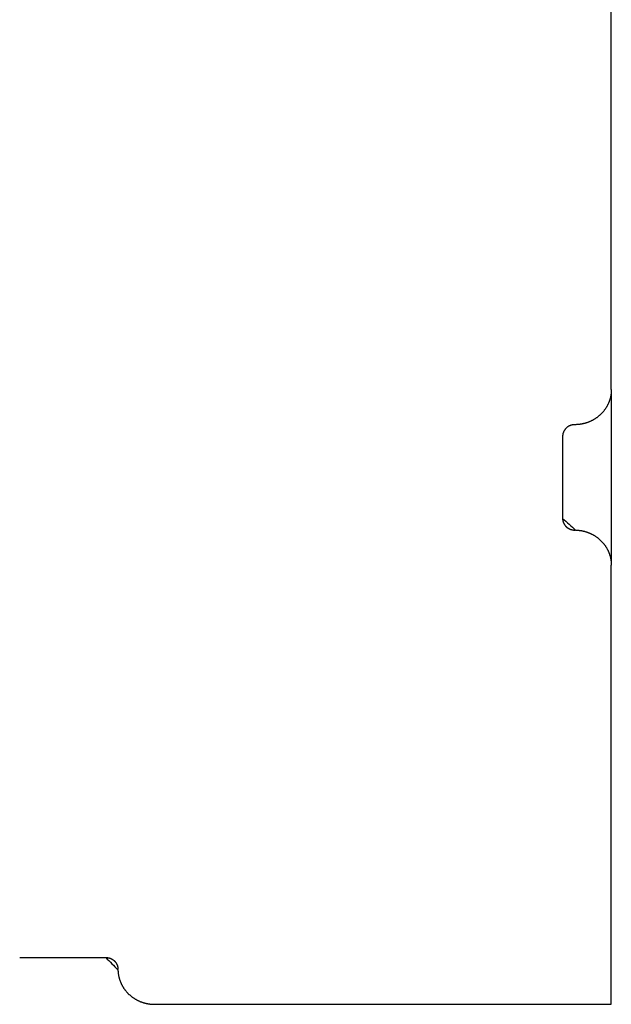
# Model space of a CAD drawing. Units: inches. Extents: x -3820 to 6867, y 418 to 7868.
# Drawn here: x -3769 to -3720, y 4194 to 4275 of the extents above; entities that cross this region are included whole.
import ezdxf

# ---------------------------------------------------------------- set-up
doc = ezdxf.new("R2010")
doc.units = ezdxf.units.IN
doc.layers.add('Elverdal_Swing', color=7, linetype='Continuous', true_color=0xa96ac6)

msp = doc.modelspace()

# ---------------------------------------------------------------- linework, layer by layer
at = {"layer": 'Elverdal_Swing'}
for points in [[(-3720.227, 4244.547), (-3720.227, 4256.548), (-3720.227, 4268.55), (-3720.227, 4280.552)], [(-3720.234, 4244.353), (-3720.236, 4244.331), (-3720.238, 4244.309), (-3720.239, 4244.288)], [(-3720.23, 4244.418), (-3720.232, 4244.396), (-3720.233, 4244.374), (-3720.234, 4244.353)], [(-3720.228, 4244.483), (-3720.229, 4244.462), (-3720.23, 4244.44), (-3720.23, 4244.418)], [(-3720.227, 4244.547), (-3720.228, 4244.525), (-3720.228, 4244.504), (-3720.228, 4244.483)], [(-3720.227, 4244.547), (-3720.227, 4239.746), (-3720.227, 4234.945), (-3720.227, 4230.144)], [(-3720.411, 4243.553), (-3720.42, 4243.531), (-3720.429, 4243.508), (-3720.438, 4243.486)], [(-3720.387, 4243.62), (-3720.395, 4243.598), (-3720.403, 4243.576), (-3720.411, 4243.553)], [(-3720.364, 4243.687), (-3720.372, 4243.665), (-3720.379, 4243.642), (-3720.387, 4243.62)], [(-3720.343, 4243.754), (-3720.35, 4243.731), (-3720.357, 4243.71), (-3720.364, 4243.687)], [(-3720.324, 4243.821), (-3720.33, 4243.799), (-3720.337, 4243.776), (-3720.343, 4243.754)], [(-3720.307, 4243.888), (-3720.313, 4243.866), (-3720.318, 4243.844), (-3720.324, 4243.821)], [(-3720.291, 4243.956), (-3720.296, 4243.933), (-3720.302, 4243.911), (-3720.307, 4243.888)], [(-3720.277, 4244.022), (-3720.282, 4244), (-3720.287, 4243.978), (-3720.291, 4243.956)], [(-3720.265, 4244.09), (-3720.269, 4244.067), (-3720.273, 4244.045), (-3720.277, 4244.022)], [(-3720.255, 4244.156), (-3720.258, 4244.133), (-3720.262, 4244.112), (-3720.265, 4244.09)], [(-3720.246, 4244.222), (-3720.249, 4244.2), (-3720.252, 4244.178), (-3720.255, 4244.156)], [(-3720.239, 4244.288), (-3720.242, 4244.266), (-3720.244, 4244.244), (-3720.246, 4244.222)], [(-3720.85, 4242.789), (-3720.866, 4242.77), (-3720.882, 4242.751), (-3720.898, 4242.731)], [(-3720.804, 4242.848), (-3720.819, 4242.829), (-3720.835, 4242.809), (-3720.85, 4242.789)], [(-3720.759, 4242.909), (-3720.774, 4242.889), (-3720.789, 4242.869), (-3720.804, 4242.848)], [(-3720.716, 4242.97), (-3720.731, 4242.95), (-3720.745, 4242.929), (-3720.759, 4242.909)], [(-3720.675, 4243.033), (-3720.689, 4243.012), (-3720.703, 4242.991), (-3720.716, 4242.97)], [(-3720.636, 4243.096), (-3720.649, 4243.075), (-3720.662, 4243.054), (-3720.675, 4243.033)], [(-3720.598, 4243.16), (-3720.611, 4243.138), (-3720.623, 4243.117), (-3720.636, 4243.096)], [(-3720.562, 4243.224), (-3720.574, 4243.203), (-3720.586, 4243.181), (-3720.598, 4243.16)], [(-3720.529, 4243.289), (-3720.54, 4243.267), (-3720.551, 4243.245), (-3720.562, 4243.224)], [(-3720.496, 4243.354), (-3720.507, 4243.332), (-3720.518, 4243.31), (-3720.529, 4243.289)], [(-3720.466, 4243.421), (-3720.476, 4243.398), (-3720.486, 4243.376), (-3720.496, 4243.354)], [(-3720.438, 4243.486), (-3720.448, 4243.464), (-3720.457, 4243.442), (-3720.466, 4243.421)], [(-3721.917, 4241.955), (-3721.94, 4241.945), (-3721.962, 4241.935), (-3721.985, 4241.924)], [(-3721.849, 4241.988), (-3721.872, 4241.977), (-3721.894, 4241.966), (-3721.917, 4241.955)], [(-3721.782, 4242.023), (-3721.805, 4242.011), (-3721.827, 4242), (-3721.849, 4241.988)], [(-3721.716, 4242.058), (-3721.738, 4242.046), (-3721.76, 4242.034), (-3721.782, 4242.023)], [(-3721.65, 4242.096), (-3721.672, 4242.084), (-3721.694, 4242.071), (-3721.716, 4242.058)], [(-3721.586, 4242.136), (-3721.607, 4242.123), (-3721.629, 4242.109), (-3721.65, 4242.096)], [(-3721.522, 4242.177), (-3721.543, 4242.163), (-3721.564, 4242.149), (-3721.586, 4242.136)], [(-3721.459, 4242.22), (-3721.48, 4242.206), (-3721.501, 4242.191), (-3721.522, 4242.177)], [(-3721.397, 4242.264), (-3721.418, 4242.249), (-3721.438, 4242.235), (-3721.459, 4242.22)], [(-3721.336, 4242.31), (-3721.356, 4242.295), (-3721.377, 4242.28), (-3721.397, 4242.264)], [(-3721.277, 4242.358), (-3721.297, 4242.342), (-3721.316, 4242.326), (-3721.336, 4242.31)], [(-3721.219, 4242.407), (-3721.238, 4242.391), (-3721.257, 4242.374), (-3721.277, 4242.358)], [(-3721.161, 4242.458), (-3721.18, 4242.441), (-3721.2, 4242.424), (-3721.219, 4242.407)], [(-3721.106, 4242.51), (-3721.124, 4242.493), (-3721.143, 4242.475), (-3721.161, 4242.458)], [(-3721.052, 4242.563), (-3721.07, 4242.545), (-3721.088, 4242.527), (-3721.106, 4242.51)], [(-3720.999, 4242.618), (-3721.017, 4242.6), (-3721.034, 4242.581), (-3721.052, 4242.563)], [(-3720.948, 4242.674), (-3720.965, 4242.655), (-3720.982, 4242.637), (-3720.999, 4242.618)], [(-3720.898, 4242.731), (-3720.915, 4242.712), (-3720.931, 4242.693), (-3720.948, 4242.674)], [(-3724.126, 4241.125), (-3724.13, 4241.118), (-3724.134, 4241.111), (-3724.137, 4241.103)], [(-3724.115, 4241.147), (-3724.119, 4241.14), (-3724.123, 4241.132), (-3724.126, 4241.125)], [(-3724.103, 4241.168), (-3724.107, 4241.161), (-3724.111, 4241.154), (-3724.115, 4241.147)], [(-3724.091, 4241.189), (-3724.095, 4241.182), (-3724.099, 4241.176), (-3724.103, 4241.168)], [(-3724.078, 4241.211), (-3724.082, 4241.204), (-3724.086, 4241.197), (-3724.091, 4241.189)], [(-3724.064, 4241.231), (-3724.069, 4241.225), (-3724.073, 4241.218), (-3724.078, 4241.211)], [(-3724.05, 4241.252), (-3724.054, 4241.245), (-3724.059, 4241.239), (-3724.064, 4241.231)], [(-3724.035, 4241.272), (-3724.04, 4241.265), (-3724.045, 4241.259), (-3724.05, 4241.252)], [(-3724.019, 4241.292), (-3724.024, 4241.285), (-3724.03, 4241.279), (-3724.035, 4241.272)], [(-3724.003, 4241.311), (-3724.009, 4241.305), (-3724.014, 4241.299), (-3724.019, 4241.292)], [(-3723.987, 4241.331), (-3723.992, 4241.324), (-3723.998, 4241.318), (-3724.003, 4241.311)], [(-3723.969, 4241.349), (-3723.975, 4241.343), (-3723.981, 4241.337), (-3723.987, 4241.331)], [(-3723.952, 4241.367), (-3723.958, 4241.361), (-3723.964, 4241.355), (-3723.969, 4241.349)], [(-3723.934, 4241.385), (-3723.94, 4241.379), (-3723.946, 4241.373), (-3723.952, 4241.367)], [(-3723.916, 4241.402), (-3723.922, 4241.396), (-3723.928, 4241.391), (-3723.934, 4241.385)], [(-3723.897, 4241.42), (-3723.903, 4241.414), (-3723.909, 4241.408), (-3723.916, 4241.402)], [(-3723.877, 4241.436), (-3723.884, 4241.43), (-3723.89, 4241.425), (-3723.897, 4241.42)], [(-3723.857, 4241.452), (-3723.864, 4241.446), (-3723.87, 4241.441), (-3723.877, 4241.436)], [(-3723.837, 4241.467), (-3723.844, 4241.462), (-3723.85, 4241.457), (-3723.857, 4241.452)], [(-3723.816, 4241.482), (-3723.823, 4241.477), (-3723.83, 4241.472), (-3723.837, 4241.467)], [(-3723.795, 4241.496), (-3723.803, 4241.491), (-3723.809, 4241.487), (-3723.816, 4241.482)], [(-3723.774, 4241.509), (-3723.781, 4241.505), (-3723.788, 4241.501), (-3723.795, 4241.496)], [(-3723.752, 4241.523), (-3723.76, 4241.518), (-3723.767, 4241.514), (-3723.774, 4241.509)], [(-3723.731, 4241.535), (-3723.738, 4241.531), (-3723.745, 4241.527), (-3723.752, 4241.523)], [(-3723.709, 4241.548), (-3723.716, 4241.544), (-3723.723, 4241.539), (-3723.731, 4241.535)], [(-3723.686, 4241.559), (-3723.694, 4241.555), (-3723.701, 4241.551), (-3723.709, 4241.548)], [(-3723.664, 4241.57), (-3723.671, 4241.566), (-3723.679, 4241.562), (-3723.686, 4241.559)], [(-3723.641, 4241.58), (-3723.649, 4241.576), (-3723.656, 4241.573), (-3723.664, 4241.57)], [(-3723.618, 4241.59), (-3723.626, 4241.586), (-3723.633, 4241.583), (-3723.641, 4241.58)], [(-3723.595, 4241.599), (-3723.603, 4241.596), (-3723.61, 4241.592), (-3723.618, 4241.59)], [(-3723.572, 4241.608), (-3723.58, 4241.604), (-3723.587, 4241.601), (-3723.595, 4241.599)], [(-3723.549, 4241.615), (-3723.557, 4241.613), (-3723.564, 4241.61), (-3723.572, 4241.608)], [(-3723.526, 4241.622), (-3723.533, 4241.62), (-3723.541, 4241.618), (-3723.549, 4241.615)], [(-3723.502, 4241.629), (-3723.51, 4241.627), (-3723.518, 4241.624), (-3723.526, 4241.622)], [(-3723.479, 4241.635), (-3723.486, 4241.633), (-3723.494, 4241.631), (-3723.502, 4241.629)], [(-3723.455, 4241.641), (-3723.463, 4241.639), (-3723.471, 4241.637), (-3723.479, 4241.635)], [(-3723.432, 4241.646), (-3723.44, 4241.644), (-3723.448, 4241.642), (-3723.455, 4241.641)], [(-3723.409, 4241.65), (-3723.417, 4241.649), (-3723.424, 4241.647), (-3723.432, 4241.646)], [(-3723.386, 4241.654), (-3723.393, 4241.652), (-3723.401, 4241.651), (-3723.409, 4241.65)], [(-3723.363, 4241.657), (-3723.37, 4241.656), (-3723.378, 4241.655), (-3723.386, 4241.654)], [(-3723.34, 4241.66), (-3723.347, 4241.659), (-3723.355, 4241.658), (-3723.363, 4241.657)], [(-3723.317, 4241.663), (-3723.324, 4241.662), (-3723.332, 4241.661), (-3723.34, 4241.66)], [(-3723.294, 4241.664), (-3723.302, 4241.663), (-3723.309, 4241.663), (-3723.317, 4241.663)], [(-3723.272, 4241.665), (-3723.279, 4241.665), (-3723.287, 4241.664), (-3723.294, 4241.664)], [(-3723.249, 4241.666), (-3723.257, 4241.666), (-3723.264, 4241.666), (-3723.272, 4241.665)], [(-3723.227, 4241.666), (-3723.234, 4241.666), (-3723.242, 4241.666), (-3723.249, 4241.666)], [(-3723.16, 4241.667), (-3723.183, 4241.667), (-3723.205, 4241.666), (-3723.227, 4241.666)], [(-3723.093, 4241.669), (-3723.116, 4241.668), (-3723.138, 4241.667), (-3723.16, 4241.667)], [(-3723.026, 4241.673), (-3723.048, 4241.672), (-3723.071, 4241.67), (-3723.093, 4241.669)], [(-3722.957, 4241.678), (-3722.98, 4241.676), (-3723.003, 4241.674), (-3723.026, 4241.673)], [(-3722.889, 4241.684), (-3722.912, 4241.682), (-3722.935, 4241.68), (-3722.957, 4241.678)], [(-3722.82, 4241.693), (-3722.843, 4241.69), (-3722.866, 4241.687), (-3722.889, 4241.684)], [(-3722.751, 4241.703), (-3722.774, 4241.699), (-3722.797, 4241.696), (-3722.82, 4241.693)], [(-3722.681, 4241.714), (-3722.704, 4241.711), (-3722.728, 4241.707), (-3722.751, 4241.703)], [(-3722.611, 4241.727), (-3722.635, 4241.723), (-3722.658, 4241.719), (-3722.681, 4241.714)], [(-3722.542, 4241.743), (-3722.565, 4241.738), (-3722.588, 4241.733), (-3722.611, 4241.727)], [(-3722.472, 4241.759), (-3722.495, 4241.754), (-3722.518, 4241.748), (-3722.542, 4241.743)], [(-3722.402, 4241.777), (-3722.425, 4241.771), (-3722.448, 4241.765), (-3722.472, 4241.759)], [(-3722.332, 4241.797), (-3722.355, 4241.791), (-3722.378, 4241.784), (-3722.402, 4241.777)], [(-3722.262, 4241.819), (-3722.285, 4241.812), (-3722.308, 4241.805), (-3722.332, 4241.797)], [(-3722.192, 4241.843), (-3722.215, 4241.836), (-3722.239, 4241.827), (-3722.262, 4241.819)], [(-3722.123, 4241.868), (-3722.146, 4241.86), (-3722.169, 4241.852), (-3722.192, 4241.843)], [(-3722.054, 4241.895), (-3722.077, 4241.886), (-3722.1, 4241.878), (-3722.123, 4241.868)], [(-3721.985, 4241.924), (-3722.008, 4241.915), (-3722.031, 4241.905), (-3722.054, 4241.895)], [(-3724.226, 4240.727), (-3724.227, 4240.72), (-3724.227, 4240.713), (-3724.227, 4240.706)], [(-3724.227, 4240.706), (-3724.227, 4238.466), (-3724.227, 4236.226), (-3724.227, 4233.985)], [(-3724.225, 4240.77), (-3724.225, 4240.763), (-3724.226, 4240.756), (-3724.226, 4240.749)], [(-3724.226, 4240.749), (-3724.226, 4240.742), (-3724.226, 4240.735), (-3724.226, 4240.727)], [(-3724.223, 4240.792), (-3724.223, 4240.785), (-3724.224, 4240.777), (-3724.225, 4240.77)], [(-3724.221, 4240.814), (-3724.221, 4240.807), (-3724.222, 4240.799), (-3724.223, 4240.792)], [(-3724.218, 4240.836), (-3724.219, 4240.829), (-3724.22, 4240.821), (-3724.221, 4240.814)], [(-3724.214, 4240.859), (-3724.215, 4240.851), (-3724.216, 4240.843), (-3724.218, 4240.836)], [(-3724.21, 4240.88), (-3724.211, 4240.873), (-3724.213, 4240.866), (-3724.214, 4240.859)], [(-3724.205, 4240.903), (-3724.207, 4240.896), (-3724.209, 4240.888), (-3724.21, 4240.88)], [(-3724.2, 4240.925), (-3724.202, 4240.918), (-3724.204, 4240.911), (-3724.205, 4240.903)], [(-3724.195, 4240.948), (-3724.197, 4240.941), (-3724.198, 4240.933), (-3724.2, 4240.925)], [(-3724.188, 4240.97), (-3724.19, 4240.963), (-3724.193, 4240.955), (-3724.195, 4240.948)], [(-3724.181, 4240.993), (-3724.184, 4240.985), (-3724.186, 4240.977), (-3724.188, 4240.97)], [(-3724.174, 4241.015), (-3724.176, 4241.008), (-3724.179, 4241), (-3724.181, 4240.993)], [(-3724.165, 4241.037), (-3724.168, 4241.03), (-3724.171, 4241.023), (-3724.174, 4241.015)], [(-3724.157, 4241.059), (-3724.16, 4241.052), (-3724.163, 4241.045), (-3724.165, 4241.037)], [(-3724.147, 4241.081), (-3724.15, 4241.074), (-3724.154, 4241.067), (-3724.157, 4241.059)], [(-3724.137, 4241.103), (-3724.141, 4241.096), (-3724.144, 4241.088), (-3724.147, 4241.081)], [(-3724.227, 4233.985), (-3723.871, 4233.665), (-3723.516, 4233.345), (-3723.16, 4233.024)], [(-3724.227, 4233.985), (-3724.227, 4233.978), (-3724.227, 4233.971), (-3724.226, 4233.964)], [(-3724.226, 4233.964), (-3724.226, 4233.957), (-3724.226, 4233.949), (-3724.226, 4233.942)], [(-3724.226, 4233.942), (-3724.226, 4233.935), (-3724.225, 4233.928), (-3724.225, 4233.921)], [(-3724.225, 4233.921), (-3724.224, 4233.913), (-3724.223, 4233.906), (-3724.223, 4233.899)], [(-3724.223, 4233.899), (-3724.222, 4233.891), (-3724.221, 4233.884), (-3724.221, 4233.877)], [(-3724.221, 4233.877), (-3724.22, 4233.87), (-3724.219, 4233.862), (-3724.218, 4233.855)], [(-3724.218, 4233.855), (-3724.216, 4233.848), (-3724.215, 4233.84), (-3724.214, 4233.833)], [(-3724.214, 4233.833), (-3724.213, 4233.825), (-3724.211, 4233.818), (-3724.21, 4233.81)], [(-3724.21, 4233.81), (-3724.209, 4233.803), (-3724.207, 4233.796), (-3724.205, 4233.788)], [(-3724.205, 4233.788), (-3724.204, 4233.781), (-3724.202, 4233.773), (-3724.2, 4233.766)], [(-3724.2, 4233.766), (-3724.198, 4233.758), (-3724.197, 4233.75), (-3724.195, 4233.743)], [(-3724.195, 4233.743), (-3724.193, 4233.736), (-3724.19, 4233.728), (-3724.188, 4233.72)], [(-3724.188, 4233.72), (-3724.186, 4233.713), (-3724.184, 4233.706), (-3724.181, 4233.698)], [(-3724.181, 4233.698), (-3724.179, 4233.691), (-3724.176, 4233.684), (-3724.174, 4233.676)], [(-3724.174, 4233.676), (-3724.171, 4233.668), (-3724.168, 4233.661), (-3724.165, 4233.654)], [(-3724.165, 4233.654), (-3724.163, 4233.646), (-3724.16, 4233.639), (-3724.157, 4233.632)], [(-3724.157, 4233.632), (-3724.154, 4233.624), (-3724.15, 4233.617), (-3724.147, 4233.61)], [(-3724.147, 4233.61), (-3724.144, 4233.603), (-3724.141, 4233.595), (-3724.137, 4233.588)], [(-3724.137, 4233.588), (-3724.134, 4233.581), (-3724.13, 4233.573), (-3724.126, 4233.566)], [(-3724.126, 4233.566), (-3724.123, 4233.559), (-3724.119, 4233.552), (-3724.115, 4233.544)], [(-3724.115, 4233.544), (-3724.111, 4233.537), (-3724.107, 4233.53), (-3724.103, 4233.523)], [(-3724.103, 4233.523), (-3724.099, 4233.516), (-3724.095, 4233.509), (-3724.091, 4233.501)], [(-3724.091, 4233.501), (-3724.086, 4233.494), (-3724.082, 4233.487), (-3724.078, 4233.48)], [(-3724.078, 4233.48), (-3724.073, 4233.473), (-3724.069, 4233.467), (-3724.064, 4233.459)], [(-3724.064, 4233.459), (-3724.059, 4233.453), (-3724.054, 4233.446), (-3724.05, 4233.439)], [(-3724.05, 4233.439), (-3724.045, 4233.432), (-3724.04, 4233.426), (-3724.035, 4233.419)], [(-3724.035, 4233.419), (-3724.03, 4233.412), (-3724.024, 4233.406), (-3724.019, 4233.399)], [(-3724.019, 4233.399), (-3724.014, 4233.393), (-3724.009, 4233.386), (-3724.003, 4233.38)], [(-3724.003, 4233.38), (-3723.998, 4233.373), (-3723.992, 4233.367), (-3723.987, 4233.36)], [(-3723.987, 4233.36), (-3723.981, 4233.354), (-3723.975, 4233.348), (-3723.969, 4233.342)], [(-3723.969, 4233.342), (-3723.964, 4233.336), (-3723.958, 4233.33), (-3723.952, 4233.324)], [(-3723.952, 4233.324), (-3723.946, 4233.318), (-3723.94, 4233.312), (-3723.934, 4233.306)], [(-3723.934, 4233.306), (-3723.928, 4233.301), (-3723.922, 4233.294), (-3723.916, 4233.289)], [(-3723.916, 4233.289), (-3723.909, 4233.284), (-3723.903, 4233.277), (-3723.897, 4233.272)], [(-3723.897, 4233.272), (-3723.89, 4233.266), (-3723.884, 4233.261), (-3723.877, 4233.255)], [(-3723.877, 4233.255), (-3723.87, 4233.25), (-3723.864, 4233.245), (-3723.857, 4233.24)], [(-3723.857, 4233.24), (-3723.85, 4233.234), (-3723.844, 4233.229), (-3723.837, 4233.224)], [(-3723.837, 4233.224), (-3723.83, 4233.219), (-3723.823, 4233.214), (-3723.816, 4233.209)], [(-3723.816, 4233.209), (-3723.809, 4233.204), (-3723.803, 4233.2), (-3723.795, 4233.195)], [(-3723.795, 4233.195), (-3723.788, 4233.191), (-3723.781, 4233.186), (-3723.774, 4233.181)], [(-3723.774, 4233.181), (-3723.767, 4233.177), (-3723.76, 4233.172), (-3723.752, 4233.168)], [(-3723.752, 4233.168), (-3723.745, 4233.164), (-3723.738, 4233.16), (-3723.731, 4233.156)], [(-3723.731, 4233.156), (-3723.723, 4233.151), (-3723.716, 4233.148), (-3723.709, 4233.143)], [(-3723.709, 4233.143), (-3723.701, 4233.14), (-3723.694, 4233.136), (-3723.686, 4233.132)], [(-3723.686, 4233.132), (-3723.679, 4233.129), (-3723.671, 4233.125), (-3723.664, 4233.121)], [(-3723.664, 4233.121), (-3723.656, 4233.118), (-3723.649, 4233.115), (-3723.641, 4233.111)], [(-3723.641, 4233.111), (-3723.633, 4233.108), (-3723.626, 4233.105), (-3723.618, 4233.101)], [(-3723.618, 4233.101), (-3723.61, 4233.099), (-3723.603, 4233.096), (-3723.595, 4233.093)], [(-3723.595, 4233.093), (-3723.587, 4233.09), (-3723.58, 4233.087), (-3723.572, 4233.084)], [(-3723.572, 4233.084), (-3723.564, 4233.081), (-3723.557, 4233.078), (-3723.549, 4233.076)], [(-3723.549, 4233.076), (-3723.541, 4233.073), (-3723.533, 4233.071), (-3723.526, 4233.068)], [(-3723.526, 4233.068), (-3723.518, 4233.067), (-3723.51, 4233.065), (-3723.502, 4233.062)], [(-3723.502, 4233.062), (-3723.494, 4233.06), (-3723.486, 4233.058), (-3723.479, 4233.056)], [(-3723.479, 4233.056), (-3723.471, 4233.054), (-3723.463, 4233.052), (-3723.455, 4233.05)], [(-3723.455, 4233.05), (-3723.448, 4233.048), (-3723.44, 4233.047), (-3723.432, 4233.046)], [(-3723.432, 4233.046), (-3723.424, 4233.044), (-3723.417, 4233.043), (-3723.409, 4233.041)], [(-3723.409, 4233.041), (-3723.401, 4233.04), (-3723.393, 4233.038), (-3723.386, 4233.037)], [(-3723.386, 4233.037), (-3723.378, 4233.036), (-3723.37, 4233.035), (-3723.363, 4233.034)], [(-3723.363, 4233.034), (-3723.355, 4233.033), (-3723.347, 4233.032), (-3723.34, 4233.031)], [(-3723.34, 4233.031), (-3723.332, 4233.03), (-3723.324, 4233.029), (-3723.317, 4233.029)], [(-3723.317, 4233.029), (-3723.309, 4233.028), (-3723.302, 4233.027), (-3723.294, 4233.027)], [(-3723.294, 4233.027), (-3723.287, 4233.027), (-3723.279, 4233.026), (-3723.272, 4233.026)], [(-3723.272, 4233.026), (-3723.264, 4233.026), (-3723.257, 4233.025), (-3723.249, 4233.025)], [(-3723.249, 4233.025), (-3723.242, 4233.025), (-3723.234, 4233.025), (-3723.227, 4233.025)], [(-3723.16, 4233.024), (-3723.138, 4233.024), (-3723.116, 4233.023), (-3723.093, 4233.022)], [(-3723.093, 4233.022), (-3723.071, 4233.021), (-3723.048, 4233.019), (-3723.026, 4233.018)], [(-3723.026, 4233.018), (-3723.003, 4233.017), (-3722.98, 4233.015), (-3722.957, 4233.014)], [(-3722.957, 4233.014), (-3722.935, 4233.011), (-3722.912, 4233.009), (-3722.889, 4233.006)], [(-3722.889, 4233.006), (-3722.866, 4233.004), (-3722.843, 4233.001), (-3722.82, 4232.998)], [(-3722.82, 4232.998), (-3722.797, 4232.995), (-3722.774, 4232.991), (-3722.751, 4232.988)], [(-3722.751, 4232.988), (-3722.728, 4232.985), (-3722.704, 4232.981), (-3722.681, 4232.977)], [(-3722.681, 4232.977), (-3722.658, 4232.972), (-3722.635, 4232.968), (-3722.611, 4232.964)], [(-3722.611, 4232.964), (-3722.588, 4232.959), (-3722.565, 4232.954), (-3722.542, 4232.948)], [(-3722.542, 4232.948), (-3722.518, 4232.943), (-3722.495, 4232.938), (-3722.472, 4232.932)], [(-3722.472, 4232.932), (-3722.448, 4232.926), (-3722.425, 4232.92), (-3722.402, 4232.913)], [(-3722.402, 4232.913), (-3722.378, 4232.907), (-3722.355, 4232.9), (-3722.332, 4232.893)], [(-3722.332, 4232.893), (-3722.308, 4232.886), (-3722.285, 4232.879), (-3722.262, 4232.872)], [(-3722.262, 4232.872), (-3722.239, 4232.864), (-3722.215, 4232.856), (-3722.192, 4232.848)], [(-3722.192, 4232.848), (-3722.169, 4232.84), (-3722.146, 4232.831), (-3722.123, 4232.823)], [(-3722.123, 4232.823), (-3722.1, 4232.814), (-3722.077, 4232.805), (-3722.054, 4232.796)], [(-3722.054, 4232.796), (-3722.031, 4232.786), (-3722.008, 4232.777), (-3721.985, 4232.767)], [(-3721.985, 4232.767), (-3721.962, 4232.757), (-3721.94, 4232.746), (-3721.917, 4232.736)], [(-3721.917, 4232.736), (-3721.894, 4232.725), (-3721.872, 4232.714), (-3721.849, 4232.703)], [(-3721.849, 4232.703), (-3721.827, 4232.692), (-3721.805, 4232.68), (-3721.782, 4232.669)], [(-3721.782, 4232.669), (-3721.76, 4232.657), (-3721.738, 4232.645), (-3721.716, 4232.633)], [(-3721.716, 4232.633), (-3721.694, 4232.62), (-3721.672, 4232.607), (-3721.65, 4232.595)], [(-3721.65, 4232.595), (-3721.629, 4232.582), (-3721.607, 4232.569), (-3721.586, 4232.555)], [(-3721.586, 4232.555), (-3721.564, 4232.542), (-3721.543, 4232.528), (-3721.522, 4232.514)], [(-3721.522, 4232.514), (-3721.501, 4232.5), (-3721.48, 4232.485), (-3721.459, 4232.471)], [(-3721.459, 4232.471), (-3721.438, 4232.456), (-3721.418, 4232.441), (-3721.397, 4232.427)], [(-3721.397, 4232.427), (-3721.377, 4232.411), (-3721.356, 4232.396), (-3721.336, 4232.38)], [(-3721.336, 4232.38), (-3721.316, 4232.365), (-3721.297, 4232.349), (-3721.277, 4232.333)], [(-3721.277, 4232.333), (-3721.257, 4232.317), (-3721.238, 4232.3), (-3721.219, 4232.284)], [(-3721.219, 4232.284), (-3721.2, 4232.267), (-3721.18, 4232.25), (-3721.161, 4232.234)], [(-3721.161, 4232.234), (-3721.143, 4232.216), (-3721.124, 4232.199), (-3721.106, 4232.182)], [(-3721.106, 4232.182), (-3721.088, 4232.163), (-3721.07, 4232.146), (-3721.052, 4232.128)], [(-3721.052, 4232.128), (-3721.034, 4232.11), (-3721.017, 4232.091), (-3720.999, 4232.073)], [(-3720.999, 4232.073), (-3720.982, 4232.054), (-3720.965, 4232.036), (-3720.948, 4232.017)], [(-3720.948, 4232.017), (-3720.931, 4231.998), (-3720.915, 4231.979), (-3720.898, 4231.96)], [(-3720.898, 4231.96), (-3720.882, 4231.941), (-3720.866, 4231.921), (-3720.85, 4231.902)], [(-3720.85, 4231.902), (-3720.835, 4231.882), (-3720.819, 4231.863), (-3720.804, 4231.843)], [(-3720.804, 4231.843), (-3720.789, 4231.822), (-3720.774, 4231.802), (-3720.759, 4231.782)], [(-3720.759, 4231.782), (-3720.745, 4231.761), (-3720.731, 4231.741), (-3720.716, 4231.721)], [(-3720.716, 4231.721), (-3720.703, 4231.7), (-3720.689, 4231.679), (-3720.675, 4231.658)], [(-3720.675, 4231.658), (-3720.662, 4231.637), (-3720.649, 4231.616), (-3720.636, 4231.595)], [(-3720.636, 4231.595), (-3720.623, 4231.574), (-3720.611, 4231.553), (-3720.598, 4231.532)], [(-3720.598, 4231.532), (-3720.586, 4231.51), (-3720.574, 4231.489), (-3720.562, 4231.467)], [(-3720.562, 4231.467), (-3720.551, 4231.446), (-3720.54, 4231.424), (-3720.529, 4231.403)], [(-3720.529, 4231.403), (-3720.518, 4231.381), (-3720.507, 4231.359), (-3720.496, 4231.337)], [(-3720.496, 4231.337), (-3720.486, 4231.315), (-3720.476, 4231.293), (-3720.466, 4231.271)], [(-3720.466, 4231.271), (-3720.457, 4231.249), (-3720.448, 4231.227), (-3720.438, 4231.205)], [(-3720.438, 4231.205), (-3720.429, 4231.183), (-3720.42, 4231.16), (-3720.411, 4231.138)], [(-3720.411, 4231.138), (-3720.403, 4231.116), (-3720.395, 4231.093), (-3720.387, 4231.071)], [(-3720.387, 4231.071), (-3720.379, 4231.049), (-3720.372, 4231.027), (-3720.364, 4231.004)], [(-3720.364, 4231.004), (-3720.357, 4230.982), (-3720.35, 4230.959), (-3720.343, 4230.937)], [(-3720.343, 4230.937), (-3720.337, 4230.915), (-3720.33, 4230.893), (-3720.324, 4230.87)], [(-3720.324, 4230.87), (-3720.318, 4230.847), (-3720.313, 4230.825), (-3720.307, 4230.803)], [(-3720.307, 4230.803), (-3720.302, 4230.78), (-3720.296, 4230.758), (-3720.291, 4230.736)], [(-3720.291, 4230.736), (-3720.287, 4230.713), (-3720.282, 4230.691), (-3720.277, 4230.669)], [(-3720.277, 4230.669), (-3720.273, 4230.646), (-3720.269, 4230.624), (-3720.265, 4230.602)], [(-3720.265, 4230.602), (-3720.262, 4230.579), (-3720.258, 4230.557), (-3720.255, 4230.535)], [(-3720.255, 4230.535), (-3720.252, 4230.513), (-3720.249, 4230.491), (-3720.246, 4230.469)], [(-3720.246, 4230.469), (-3720.244, 4230.447), (-3720.242, 4230.425), (-3720.239, 4230.403)], [(-3720.239, 4230.403), (-3720.238, 4230.381), (-3720.236, 4230.36), (-3720.234, 4230.338)], [(-3720.234, 4230.338), (-3720.233, 4230.316), (-3720.232, 4230.294), (-3720.23, 4230.272)], [(-3720.23, 4230.272), (-3720.23, 4230.251), (-3720.229, 4230.229), (-3720.228, 4230.208)], [(-3720.228, 4230.208), (-3720.228, 4230.187), (-3720.228, 4230.165), (-3720.227, 4230.144)], [(-3720.227, 4194.139), (-3720.227, 4206.141), (-3720.227, 4218.143), (-3720.227, 4230.144)], [(-3768.789, 4197.977), (-3768.781, 4197.978), (-3768.774, 4197.978), (-3768.766, 4197.978)], [(-3768.766, 4197.978), (-3768.759, 4197.978), (-3768.752, 4197.979), (-3768.744, 4197.979)], [(-3768.744, 4197.979), (-3768.737, 4197.979), (-3768.729, 4197.979), (-3768.722, 4197.98)], [(-3768.722, 4197.98), (-3766.389, 4197.98), (-3764.056, 4197.98), (-3761.723, 4197.98)], [(-3761.723, 4197.98), (-3761.389, 4197.638), (-3761.055, 4197.297), (-3760.722, 4196.955)], [(-3761.723, 4197.98), (-3761.715, 4197.979), (-3761.708, 4197.979), (-3761.701, 4197.979)], [(-3761.701, 4197.979), (-3761.693, 4197.979), (-3761.685, 4197.978), (-3761.678, 4197.978)], [(-3761.678, 4197.978), (-3761.671, 4197.978), (-3761.663, 4197.978), (-3761.655, 4197.977)], [(-3761.655, 4197.977), (-3761.648, 4197.977), (-3761.64, 4197.976), (-3761.633, 4197.975)], [(-3761.633, 4197.975), (-3761.625, 4197.975), (-3761.618, 4197.974), (-3761.61, 4197.973)], [(-3761.61, 4197.973), (-3761.602, 4197.973), (-3761.595, 4197.971), (-3761.587, 4197.971)], [(-3761.587, 4197.971), (-3761.579, 4197.969), (-3761.571, 4197.968), (-3761.564, 4197.968)], [(-3761.564, 4197.968), (-3761.556, 4197.966), (-3761.549, 4197.965), (-3761.541, 4197.963)], [(-3761.541, 4197.963), (-3761.533, 4197.962), (-3761.525, 4197.96), (-3761.518, 4197.959)], [(-3761.518, 4197.959), (-3761.51, 4197.958), (-3761.502, 4197.956), (-3761.494, 4197.954)], [(-3761.494, 4197.954), (-3761.486, 4197.952), (-3761.478, 4197.95), (-3761.471, 4197.949)], [(-3761.471, 4197.949), (-3761.463, 4197.947), (-3761.455, 4197.945), (-3761.447, 4197.942)], [(-3761.447, 4197.942), (-3761.44, 4197.94), (-3761.432, 4197.938), (-3761.424, 4197.936)], [(-3761.424, 4197.936), (-3761.416, 4197.933), (-3761.409, 4197.93), (-3761.401, 4197.928)], [(-3761.401, 4197.928), (-3761.393, 4197.926), (-3761.385, 4197.923), (-3761.378, 4197.92)], [(-3761.378, 4197.92), (-3761.37, 4197.918), (-3761.362, 4197.915), (-3761.354, 4197.912)], [(-3761.354, 4197.912), (-3761.347, 4197.909), (-3761.339, 4197.906), (-3761.332, 4197.903)], [(-3761.332, 4197.903), (-3761.324, 4197.9), (-3761.316, 4197.896), (-3761.309, 4197.894)], [(-3761.309, 4197.894), (-3761.301, 4197.89), (-3761.293, 4197.886), (-3761.286, 4197.883)], [(-3761.286, 4197.883), (-3761.278, 4197.879), (-3761.271, 4197.876), (-3761.263, 4197.872)], [(-3761.263, 4197.872), (-3761.256, 4197.868), (-3761.249, 4197.865), (-3761.241, 4197.861)], [(-3761.241, 4197.861), (-3761.234, 4197.856), (-3761.226, 4197.853), (-3761.219, 4197.849)], [(-3761.219, 4197.849), (-3761.212, 4197.845), (-3761.204, 4197.841), (-3761.197, 4197.836)], [(-3761.197, 4197.836), (-3761.19, 4197.832), (-3761.183, 4197.827), (-3761.175, 4197.823)], [(-3761.175, 4197.823), (-3761.168, 4197.818), (-3761.161, 4197.814), (-3761.154, 4197.809)], [(-3761.154, 4197.809), (-3761.147, 4197.804), (-3761.14, 4197.8), (-3761.133, 4197.795)], [(-3761.133, 4197.795), (-3761.127, 4197.79), (-3761.119, 4197.785), (-3761.113, 4197.78)], [(-3761.113, 4197.78), (-3761.106, 4197.775), (-3761.099, 4197.77), (-3761.092, 4197.764)], [(-3761.092, 4197.764), (-3761.086, 4197.76), (-3761.079, 4197.754), (-3761.073, 4197.749)], [(-3761.073, 4197.749), (-3761.066, 4197.743), (-3761.06, 4197.738), (-3761.053, 4197.732)], [(-3761.053, 4197.732), (-3761.047, 4197.727), (-3761.04, 4197.721), (-3761.034, 4197.716)], [(-3761.034, 4197.716), (-3761.028, 4197.71), (-3761.022, 4197.704), (-3761.015, 4197.699)], [(-3761.015, 4197.699), (-3761.01, 4197.692), (-3761.003, 4197.686), (-3760.998, 4197.68)], [(-3760.998, 4197.68), (-3760.992, 4197.674), (-3760.986, 4197.669), (-3760.98, 4197.662)], [(-3760.98, 4197.662), (-3760.974, 4197.656), (-3760.969, 4197.65), (-3760.963, 4197.644)], [(-3760.963, 4197.644), (-3760.957, 4197.637), (-3760.952, 4197.631), (-3760.946, 4197.624)], [(-3760.946, 4197.624), (-3760.941, 4197.618), (-3760.936, 4197.611), (-3760.931, 4197.605)], [(-3760.931, 4197.605), (-3760.925, 4197.598), (-3760.92, 4197.592), (-3760.915, 4197.585)], [(-3760.915, 4197.585), (-3760.91, 4197.578), (-3760.905, 4197.572), (-3760.9, 4197.565)], [(-3760.9, 4197.565), (-3760.895, 4197.558), (-3760.89, 4197.551), (-3760.886, 4197.545)], [(-3760.886, 4197.545), (-3760.881, 4197.537), (-3760.877, 4197.531), (-3760.872, 4197.524)], [(-3760.872, 4197.524), (-3760.868, 4197.517), (-3760.863, 4197.51), (-3760.859, 4197.503)], [(-3760.859, 4197.503), (-3760.855, 4197.496), (-3760.85, 4197.489), (-3760.846, 4197.482)], [(-3760.846, 4197.482), (-3760.842, 4197.475), (-3760.839, 4197.467), (-3760.834, 4197.46)], [(-3760.834, 4197.46), (-3760.831, 4197.453), (-3760.827, 4197.446), (-3760.823, 4197.439)], [(-3760.823, 4197.439), (-3760.819, 4197.432), (-3760.816, 4197.424), (-3760.813, 4197.417)], [(-3760.813, 4197.417), (-3760.809, 4197.41), (-3760.806, 4197.402), (-3760.802, 4197.395)], [(-3760.802, 4197.395), (-3760.799, 4197.388), (-3760.796, 4197.38), (-3760.793, 4197.372)], [(-3760.793, 4197.372), (-3760.79, 4197.365), (-3760.787, 4197.358), (-3760.784, 4197.351)], [(-3760.784, 4197.351), (-3760.781, 4197.343), (-3760.779, 4197.336), (-3760.776, 4197.328)], [(-3760.776, 4197.328), (-3760.773, 4197.321), (-3760.771, 4197.313), (-3760.768, 4197.306)], [(-3760.768, 4197.306), (-3760.766, 4197.299), (-3760.764, 4197.291), (-3760.761, 4197.284)], [(-3760.761, 4197.284), (-3760.759, 4197.276), (-3760.757, 4197.268), (-3760.755, 4197.261)], [(-3760.755, 4197.261), (-3760.753, 4197.254), (-3760.751, 4197.246), (-3760.749, 4197.238)], [(-3760.749, 4197.238), (-3760.747, 4197.231), (-3760.746, 4197.224), (-3760.744, 4197.217)], [(-3760.744, 4197.217), (-3760.743, 4197.209), (-3760.741, 4197.202), (-3760.739, 4197.194)], [(-3760.739, 4197.194), (-3760.738, 4197.186), (-3760.737, 4197.179), (-3760.736, 4197.172)], [(-3760.736, 4197.172), (-3760.734, 4197.164), (-3760.733, 4197.157), (-3760.732, 4197.15)], [(-3760.732, 4197.15), (-3760.731, 4197.143), (-3760.73, 4197.135), (-3760.729, 4197.128)], [(-3760.729, 4197.128), (-3760.728, 4197.12), (-3760.727, 4197.113), (-3760.727, 4197.106)], [(-3760.727, 4197.106), (-3760.726, 4197.099), (-3760.725, 4197.091), (-3760.725, 4197.084)], [(-3760.725, 4197.084), (-3760.725, 4197.077), (-3760.724, 4197.069), (-3760.724, 4197.062)], [(-3760.724, 4197.062), (-3760.723, 4197.055), (-3760.723, 4197.048), (-3760.723, 4197.041)], [(-3760.723, 4197.041), (-3760.723, 4197.034), (-3760.723, 4197.027), (-3760.723, 4197.02)], [(-3760.722, 4196.955), (-3760.721, 4196.934), (-3760.72, 4196.912), (-3760.72, 4196.891)], [(-3760.72, 4196.891), (-3760.718, 4196.869), (-3760.717, 4196.847), (-3760.716, 4196.826)], [(-3760.716, 4196.826), (-3760.714, 4196.804), (-3760.712, 4196.783), (-3760.711, 4196.761)], [(-3760.711, 4196.761), (-3760.708, 4196.739), (-3760.706, 4196.717), (-3760.704, 4196.695)], [(-3760.704, 4196.695), (-3760.701, 4196.673), (-3760.698, 4196.651), (-3760.695, 4196.629)], [(-3760.695, 4196.629), (-3760.692, 4196.606), (-3760.688, 4196.584), (-3760.685, 4196.562)], [(-3760.685, 4196.562), (-3760.681, 4196.539), (-3760.677, 4196.517), (-3760.673, 4196.496)], [(-3760.673, 4196.496), (-3760.668, 4196.473), (-3760.664, 4196.451), (-3760.659, 4196.428)], [(-3760.659, 4196.428), (-3760.654, 4196.406), (-3760.648, 4196.384), (-3760.643, 4196.362)], [(-3760.643, 4196.362), (-3760.638, 4196.339), (-3760.632, 4196.316), (-3760.626, 4196.294)], [(-3760.626, 4196.294), (-3760.62, 4196.271), (-3760.613, 4196.249), (-3760.607, 4196.227)], [(-3760.607, 4196.227), (-3760.6, 4196.204), (-3760.593, 4196.182), (-3760.586, 4196.16)], [(-3760.586, 4196.16), (-3760.578, 4196.137), (-3760.571, 4196.115), (-3760.563, 4196.093)], [(-3760.563, 4196.093), (-3760.555, 4196.071), (-3760.547, 4196.048), (-3760.539, 4196.026)], [(-3760.539, 4196.026), (-3760.53, 4196.003), (-3760.521, 4195.982), (-3760.512, 4195.959)], [(-3760.512, 4195.959), (-3760.503, 4195.937), (-3760.493, 4195.915), (-3760.484, 4195.893)], [(-3760.484, 4195.893), (-3760.474, 4195.87), (-3760.464, 4195.849), (-3760.454, 4195.827)], [(-3760.454, 4195.827), (-3760.443, 4195.805), (-3760.432, 4195.783), (-3760.422, 4195.761)], [(-3760.422, 4195.761), (-3760.41, 4195.74), (-3760.399, 4195.718), (-3760.388, 4195.696)], [(-3760.388, 4195.696), (-3760.376, 4195.675), (-3760.364, 4195.653), (-3760.352, 4195.632)], [(-3760.352, 4195.632), (-3760.339, 4195.611), (-3760.327, 4195.589), (-3760.314, 4195.568)], [(-3760.314, 4195.568), (-3760.301, 4195.547), (-3760.288, 4195.526), (-3760.275, 4195.506)], [(-3760.275, 4195.506), (-3760.261, 4195.485), (-3760.247, 4195.464), (-3760.234, 4195.443)], [(-3760.234, 4195.443), (-3760.22, 4195.423), (-3760.205, 4195.402), (-3760.191, 4195.382)], [(-3760.191, 4195.382), (-3760.176, 4195.362), (-3760.161, 4195.342), (-3760.146, 4195.322)], [(-3760.146, 4195.322), (-3760.131, 4195.302), (-3760.115, 4195.282), (-3760.1, 4195.262)], [(-3760.1, 4195.262), (-3760.084, 4195.243), (-3760.068, 4195.223), (-3760.052, 4195.204)], [(-3760.052, 4195.204), (-3760.035, 4195.185), (-3760.019, 4195.166), (-3760.002, 4195.147)], [(-3760.002, 4195.147), (-3759.985, 4195.128), (-3759.968, 4195.109), (-3759.951, 4195.091)], [(-3759.951, 4195.091), (-3759.933, 4195.073), (-3759.916, 4195.054), (-3759.898, 4195.036)], [(-3759.898, 4195.036), (-3759.88, 4195.018), (-3759.862, 4195), (-3759.844, 4194.983)], [(-3759.844, 4194.983), (-3759.826, 4194.965), (-3759.807, 4194.948), (-3759.789, 4194.931)], [(-3759.789, 4194.931), (-3759.769, 4194.914), (-3759.751, 4194.897), (-3759.732, 4194.88)], [(-3759.732, 4194.88), (-3759.712, 4194.864), (-3759.693, 4194.847), (-3759.673, 4194.83)], [(-3759.673, 4194.83), (-3759.654, 4194.815), (-3759.634, 4194.799), (-3759.614, 4194.783)], [(-3759.614, 4194.783), (-3759.593, 4194.767), (-3759.573, 4194.753), (-3759.553, 4194.737)], [(-3759.553, 4194.737), (-3759.532, 4194.722), (-3759.512, 4194.707), (-3759.491, 4194.692)], [(-3759.491, 4194.692), (-3759.47, 4194.678), (-3759.449, 4194.664), (-3759.428, 4194.65)], [(-3759.428, 4194.65), (-3759.407, 4194.636), (-3759.386, 4194.622), (-3759.365, 4194.609)], [(-3759.365, 4194.609), (-3759.343, 4194.595), (-3759.321, 4194.582), (-3759.3, 4194.569)], [(-3759.3, 4194.569), (-3759.278, 4194.556), (-3759.256, 4194.543), (-3759.234, 4194.531)], [(-3759.234, 4194.531), (-3759.212, 4194.519), (-3759.19, 4194.507), (-3759.168, 4194.495)], [(-3759.168, 4194.495), (-3759.145, 4194.484), (-3759.123, 4194.472), (-3759.101, 4194.461)], [(-3759.101, 4194.461), (-3759.078, 4194.45), (-3759.056, 4194.439), (-3759.033, 4194.428)], [(-3759.033, 4194.428), (-3759.01, 4194.418), (-3758.988, 4194.407), (-3758.965, 4194.397)], [(-3758.965, 4194.397), (-3758.942, 4194.387), (-3758.919, 4194.378), (-3758.896, 4194.368)], [(-3758.896, 4194.368), (-3758.873, 4194.359), (-3758.85, 4194.35), (-3758.827, 4194.341)], [(-3758.827, 4194.341), (-3758.804, 4194.333), (-3758.781, 4194.324), (-3758.758, 4194.315)], [(-3758.758, 4194.315), (-3758.735, 4194.308), (-3758.711, 4194.3), (-3758.688, 4194.292)], [(-3758.688, 4194.292), (-3758.665, 4194.285), (-3758.642, 4194.278), (-3758.618, 4194.27)], [(-3758.618, 4194.27), (-3758.595, 4194.263), (-3758.572, 4194.256), (-3758.548, 4194.25)], [(-3758.548, 4194.25), (-3758.525, 4194.244), (-3758.502, 4194.238), (-3758.478, 4194.232)], [(-3758.478, 4194.232), (-3758.455, 4194.226), (-3758.432, 4194.221), (-3758.409, 4194.215)], [(-3758.409, 4194.215), (-3758.385, 4194.21), (-3758.362, 4194.205), (-3758.339, 4194.2)], [(-3758.339, 4194.2), (-3758.316, 4194.196), (-3758.292, 4194.191), (-3758.269, 4194.187)], [(-3758.269, 4194.187), (-3758.246, 4194.183), (-3758.223, 4194.18), (-3758.199, 4194.176)], [(-3758.199, 4194.176), (-3758.176, 4194.172), (-3758.153, 4194.169), (-3758.13, 4194.165)], [(-3758.13, 4194.165), (-3758.107, 4194.162), (-3758.084, 4194.16), (-3758.061, 4194.157)], [(-3758.061, 4194.157), (-3758.039, 4194.155), (-3758.016, 4194.153), (-3757.993, 4194.15)], [(-3757.993, 4194.15), (-3757.97, 4194.149), (-3757.947, 4194.147), (-3757.925, 4194.146)], [(-3757.925, 4194.146), (-3757.902, 4194.144), (-3757.879, 4194.143), (-3757.857, 4194.141)], [(-3757.857, 4194.141), (-3757.834, 4194.141), (-3757.812, 4194.14), (-3757.79, 4194.139)], [(-3757.79, 4194.139), (-3757.767, 4194.139), (-3757.745, 4194.139), (-3757.723, 4194.139)], [(-3757.723, 4194.139), (-3745.224, 4194.139), (-3732.726, 4194.139), (-3720.227, 4194.139)]]:
    msp.add_open_spline(points, degree=3, dxfattribs=at)

doc.saveas('drawing.dxf')
